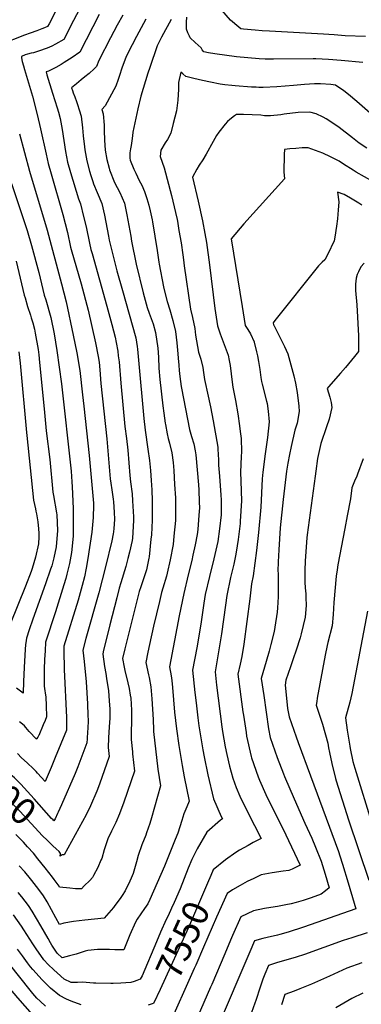
# Model space of a CAD drawing. Units: inches. Extents: x 2572647 to 2577993, y 1539998 to 1545382.
# Drawn here: x 2576491 to 2576867, y 1540871 to 1541953 of the extents above; entities that cross this region are included whole.
import ezdxf
from ezdxf.enums import TextEntityAlignment as Align

# ---------------------------------------------------------------- set-up
doc = ezdxf.new("R2010")
doc.units = ezdxf.units.IN
doc.header["$MEASUREMENT"] = 0
doc.layers.add('tile_2467_33_contour_10ft', color=111, linetype='Continuous')
doc.styles.add('Arial', font='arial.ttf')

msp = doc.modelspace()

# ---------------------------------------------------------------- linework, layer by layer
at = {"layer": 'tile_2467_33_contour_10ft'}
for points, elevation in [([(2576531.2, 1541963), (2576523.6, 1541948), (2576521.8, 1541945.2), (2576518.4, 1541943.8), (2576515.6, 1541942.6), (2576510.1, 1541940.5), (2576502.8, 1541937.9), (2576496.4, 1541935.7), (2576470.5, 1541925.4)], 7620), ([(2576560.5, 1541971.3), (2576550.6, 1541951.6), (2576539.8, 1541931), (2576530.6, 1541925.7), (2576526.5, 1541923.5), (2576521.4, 1541921.4), (2576512.1, 1541918), (2576506.5, 1541916.4), (2576503.9, 1541915.7), (2576500, 1541914.8), (2576497.2, 1541913.9), (2576493.1, 1541912.3), (2576493.1, 1541910.9), (2576494, 1541906.7), (2576495.3, 1541901.9), (2576496.5, 1541897.9), (2576505.3, 1541868.5), (2576510.6, 1541848.4), (2576514.3, 1541832.8), (2576520.2, 1541804.8), (2576522.4, 1541794.6), (2576525.7, 1541783.2), (2576538.6, 1541738.6), (2576543.7, 1541718.7), (2576547.3, 1541702.7), (2576548, 1541700), (2576558.9, 1541662.5), (2576566.4, 1541633.6), (2576574.6, 1541597.8), (2576577.6, 1541582.8), (2576578.5, 1541576.3), (2576579.3, 1541567.8), (2576580.6, 1541553), (2576587.1, 1541492.3), (2576590.9, 1541448.4), (2576591.5, 1541443.5), (2576592.5, 1541436.2), (2576594, 1541425.8), (2576594.4, 1541422.8), (2576595.3, 1541411.7), (2576595.5, 1541403.5), (2576594.8, 1541393.5), (2576594.5, 1541390), (2576594.1, 1541387.8), (2576592.5, 1541380.1), (2576585.7, 1541351.4), (2576578.3, 1541323.1), (2576564, 1541272.8), (2576560.6, 1541259.9), (2576562.1, 1541247.5), (2576564.3, 1541225.2), (2576565.8, 1541201.1), (2576566.3, 1541188.2), (2576566.4, 1541182.9), (2576566, 1541173.7), (2576565.8, 1541170.8), (2576565.3, 1541162.5), (2576565, 1541158.2), (2576555.2, 1541131.9), (2576552.1, 1541124.3), (2576537.2, 1541090.1), (2576533.6, 1541081.9), (2576532.9, 1541080.5)], 7610), ([(2576871.6, 1541934.1), (2576849.1, 1541935), (2576837.2, 1541935.9), (2576825.3, 1541936.9), (2576766, 1541940.1), (2576757.8, 1541940.6), (2576750, 1541941), (2576737.5, 1541942.4), (2576734.5, 1541942.7), (2576732.3, 1541944.6), (2576723.2, 1541952.1), (2576713.6, 1541963.3)], 7580), ([(2576604.6, 1541957.8), (2576598.6, 1541946.7), (2576591.2, 1541932.8), (2576578.1, 1541907.9), (2576575.7, 1541901.4), (2576573.2, 1541898.7), (2576567.8, 1541893.5), (2576563, 1541889.7), (2576559, 1541886.7), (2576553.6, 1541882.2), (2576548.4, 1541877.8), (2576549.2, 1541875), (2576550.1, 1541872.3), (2576551.8, 1541868), (2576553.6, 1541862.7), (2576554.8, 1541859.4), (2576556.7, 1541853.8), (2576558.8, 1541846.6), (2576560.3, 1541834), (2576561, 1541825), (2576562.5, 1541813), (2576563, 1541809.5), (2576565, 1541797.6), (2576568.1, 1541786.2), (2576569.6, 1541781.5), (2576571.7, 1541774.8), (2576572.5, 1541772.5), (2576576.6, 1541762.8), (2576581.7, 1541750.6), (2576584.5, 1541737.9), (2576588.8, 1541714.9), (2576589.7, 1541710.4), (2576592.1, 1541700), (2576598.1, 1541676.9), (2576604.4, 1541655.1), (2576618.9, 1541603.1), (2576620.4, 1541593.6), (2576620.8, 1541590.8), (2576622, 1541578.5), (2576627.7, 1541514.5), (2576629.2, 1541501.6), (2576632.2, 1541480.8), (2576633.8, 1541468.3), (2576635.1, 1541457.5), (2576635.9, 1541446.4), (2576636.4, 1541436), (2576636.9, 1541424.2), (2576637, 1541411.7), (2576636.8, 1541402.7), (2576636.1, 1541386.6), (2576635.6, 1541382.1), (2576633.7, 1541362.4), (2576633.4, 1541361.2), (2576631.6, 1541352), (2576630.6, 1541348.2), (2576629, 1541342.8), (2576624.5, 1541329.5), (2576622.8, 1541324.4), (2576606.9, 1541261.5), (2576604.4, 1541251), (2576606.1, 1541241.3), (2576607, 1541237.5), (2576610.3, 1541224), (2576611.6, 1541218), (2576612.9, 1541210.6), (2576613.3, 1541207.3), (2576614.2, 1541194), (2576614.2, 1541183.6), (2576614.3, 1541179), (2576613.9, 1541172.7), (2576613.7, 1541161.9), (2576615.2, 1541148.2), (2576615.4, 1541146), (2576617.5, 1541127), (2576605.6, 1541093), (2576601, 1541080.3), (2576596.9, 1541070.6), (2576592.3, 1541061.2), (2576588.1, 1541052.6), (2576584.1, 1541040.7), (2576581.4, 1541031.2), (2576580.5, 1541029.1), (2576577.3, 1541021.2), (2576572.5, 1541012.3), (2576571.4, 1541010.3), (2576568.5, 1541007.1), (2576562.2, 1541000.9), (2576559.1, 1540997.9), (2576552.7, 1540997.9), (2576546.4, 1540998.4), (2576535.2, 1540999.5), (2576534.5, 1541000.8), (2576529, 1541008.2), (2576527.3, 1541010.5), (2576519.3, 1541020.8), (2576511.3, 1541030.8), (2576506.4, 1541037), (2576499.9, 1541044), (2576495.3, 1541049), (2576486.9, 1541057.6)], 7590), ([(2576657.8, 1541952.9), (2576647.3, 1541933.4), (2576642.3, 1541923.8), (2576634.3, 1541900.1), (2576632.2, 1541893.9), (2576624.6, 1541868.7), (2576621.1, 1541854.9), (2576615.6, 1541829.1), (2576615.2, 1541825.2), (2576614.7, 1541819.6), (2576614, 1541814.6), (2576613.1, 1541810.9), (2576612.5, 1541806.3), (2576612.2, 1541800.6), (2576612.9, 1541798.2), (2576616.7, 1541788.3), (2576618.8, 1541783.9), (2576622.8, 1541776.1), (2576625.4, 1541770.8), (2576628.4, 1541763.9), (2576631.2, 1541756.3), (2576632.3, 1541752.5), (2576633.2, 1541749), (2576634.8, 1541742.8), (2576636.8, 1541732.9), (2576637.2, 1541730.5), (2576642.5, 1541699), (2576644.3, 1541686.2), (2576644.7, 1541684.2), (2576649.3, 1541659.2), (2576649.8, 1541657.2), (2576653.5, 1541643.2), (2576656.4, 1541634), (2576659.8, 1541622.1), (2576662.6, 1541610), (2576664.2, 1541597.8), (2576665.2, 1541585.4), (2576665.6, 1541580.8), (2576666.1, 1541573.1), (2576666.6, 1541567.3), (2576667.4, 1541560.8), (2576668.9, 1541549.8), (2576669.2, 1541547.8), (2576678, 1541502.4), (2576680.2, 1541494.6), (2576682.7, 1541486.7), (2576684.2, 1541479), (2576684.9, 1541474.7), (2576687.9, 1541441.6), (2576688.3, 1541436), (2576688.7, 1541422.5), (2576688.9, 1541416.2), (2576688.4, 1541408.4), (2576687.3, 1541392.5), (2576686.5, 1541387.2), (2576684.3, 1541375.8), (2576681.8, 1541364.5), (2576680.4, 1541358.6), (2576676.4, 1541342.6), (2576671.6, 1541322.2), (2576666.6, 1541297.8), (2576661.4, 1541270.5), (2576656, 1541241.5), (2576657.9, 1541231.8), (2576658.4, 1541226.8), (2576659.1, 1541219), (2576661.5, 1541191.9), (2576663.7, 1541173.4), (2576666.3, 1541155.3), (2576669.8, 1541133.4), (2576672, 1541120.7), (2576677.5, 1541093.9), (2576675.1, 1541087.7), (2576671.9, 1541080), (2576669.5, 1541072.8), (2576665.2, 1541059.1), (2576662.3, 1541051.8), (2576650.4, 1541022.6), (2576634.2, 1540986.1), (2576632, 1540981.4), (2576628.6, 1540976.1), (2576620.5, 1540964.4), (2576618.5, 1540961.3), (2576612.3, 1540947.4), (2576605.6, 1540930.8), (2576596, 1540930.9), (2576590, 1540931.2), (2576586.5, 1540931.2), (2576576.9, 1540931.1), (2576566, 1540929.9), (2576563.4, 1540929.4), (2576559.8, 1540928.3), (2576553.5, 1540925.9), (2576546.2, 1540924), (2576537.8, 1540922.1), (2576532.5, 1540927.1), (2576526.6, 1540935.9), (2576525, 1540938.5), (2576522.4, 1540943.2), (2576514.5, 1540957), (2576504.9, 1540973.2), (2576500.9, 1540979.5), (2576497.3, 1540984.2), (2576493.6, 1540988.8), (2576489.6, 1540993.9)], 7570), ([(2576630.1, 1541953.4), (2576619.6, 1541934.3), (2576610.1, 1541915.8), (2576608.1, 1541911.3), (2576603.8, 1541900.5), (2576600.5, 1541890.4), (2576599.4, 1541887.1), (2576597.1, 1541879.5), (2576585.1, 1541857.9), (2576581.6, 1541853.9), (2576583.1, 1541849.2), (2576584.3, 1541836.6), (2576584.3, 1541830.8), (2576584.6, 1541820.3), (2576585.3, 1541809.4), (2576587.1, 1541799.1), (2576589.5, 1541789.5), (2576590.1, 1541787.6), (2576595.6, 1541773.7), (2576601.2, 1541762.7), (2576606.4, 1541751), (2576609.2, 1541738.4), (2576613.3, 1541714.8), (2576614.1, 1541709.3), (2576619.2, 1541684.2), (2576627.1, 1541652.6), (2576631.6, 1541636.3), (2576633.6, 1541630.4), (2576637.9, 1541618.6), (2576640.5, 1541609), (2576641, 1541606.6), (2576642.7, 1541594.3), (2576643, 1541591.8), (2576643.7, 1541582), (2576644.4, 1541569.9), (2576645.4, 1541557.3), (2576648.5, 1541528.6), (2576649.6, 1541520.4), (2576651.2, 1541509.3), (2576651.5, 1541507.9), (2576653.5, 1541497.8), (2576654.6, 1541492.7), (2576656, 1541487.3), (2576658.4, 1541476.9), (2576660, 1541466.1), (2576660.6, 1541457.2), (2576661.6, 1541442.1), (2576662.5, 1541427.2), (2576662.5, 1541405.6), (2576662.5, 1541402.3), (2576660.9, 1541385.3), (2576659.9, 1541376.2), (2576656.6, 1541359.3), (2576653.3, 1541344.6), (2576652.5, 1541341.3), (2576648.6, 1541328), (2576647.1, 1541323.3), (2576644.8, 1541313.4), (2576638.4, 1541286.2), (2576634, 1541266.3), (2576632.3, 1541257.9), (2576629.9, 1541246.3), (2576632.9, 1541232.8), (2576633.5, 1541230), (2576635.6, 1541219.6), (2576636.5, 1541206.6), (2576638, 1541183.9), (2576638, 1541181.2), (2576638.3, 1541175.1), (2576638.5, 1541170.7), (2576643.3, 1541129.1), (2576646.2, 1541110.8), (2576636.1, 1541075.8), (2576634.2, 1541069.5), (2576630.8, 1541059.3), (2576629.9, 1541056.6), (2576625.6, 1541046.2), (2576621.6, 1541034.3), (2576619.8, 1541027.5), (2576618.3, 1541022.2), (2576616, 1541014.6), (2576613.9, 1541009.4), (2576612.5, 1541006.1), (2576607.4, 1540995.7), (2576604.1, 1540990.3), (2576601.8, 1540987.1), (2576596, 1540979.5), (2576594.3, 1540977.3), (2576584.2, 1540965.7), (2576563, 1540963.3), (2576550.5, 1540961.7), (2576539.7, 1540960.1), (2576535.1, 1540958.5), (2576530.9, 1540965.8), (2576521.3, 1540983.6), (2576517.6, 1540990.1), (2576512.3, 1540997.1), (2576504.7, 1541007), (2576503.2, 1541008.8), (2576497, 1541016.5), (2576490.7, 1541023.1)], 7580), ([(2576578.8, 1541958.5), (2576557.3, 1541917), (2576548.8, 1541911.2), (2576540, 1541905.6), (2576536.8, 1541903.6), (2576530.9, 1541900.3), (2576525.1, 1541897.1), (2576523, 1541896.2), (2576520.2, 1541895.5), (2576521.2, 1541892.1), (2576527.3, 1541871.8), (2576532.6, 1541855.7), (2576533.9, 1541851.2), (2576535.7, 1541844.1), (2576537.8, 1541832), (2576541.6, 1541808), (2576543.8, 1541796.1), (2576547, 1541784.7), (2576555.9, 1541756), (2576558.1, 1541750.2), (2576561.5, 1541736.5), (2576564.2, 1541725), (2576568, 1541707), (2576569.6, 1541700), (2576570.8, 1541695.8), (2576587.2, 1541637.8), (2576592.7, 1541617.7), (2576596.1, 1541604), (2576597.4, 1541598), (2576599, 1541588.4), (2576599.7, 1541583.5), (2576600.5, 1541576.8), (2576602.3, 1541553.5), (2576607, 1541505.8), (2576608.7, 1541492.7), (2576610.1, 1541479.6), (2576612.4, 1541452), (2576613.1, 1541445.1), (2576614.9, 1541431.9), (2576615.4, 1541424), (2576616.3, 1541406.5), (2576616.3, 1541402.4), (2576615.3, 1541383), (2576614.8, 1541380.6), (2576611.9, 1541367.8), (2576610.3, 1541360.7), (2576608.1, 1541351.8), (2576602.6, 1541334), (2576600.8, 1541328.1), (2576598, 1541317.6), (2576590.5, 1541287.8), (2576583.2, 1541258.2), (2576582.5, 1541255.5), (2576584.6, 1541242.1), (2576586, 1541234.2), (2576586.8, 1541228.7), (2576588.8, 1541215.3), (2576589.8, 1541204.2), (2576590.3, 1541195.1), (2576590.4, 1541190.1), (2576590.3, 1541185.2), (2576589.8, 1541175.9), (2576588.9, 1541163.8), (2576588.5, 1541152.9), (2576589.5, 1541143.1), (2576578.9, 1541112.9), (2576575.9, 1541104.9), (2576569.2, 1541088.8), (2576564.2, 1541079.1), (2576548.2, 1541049.6), (2576540.1, 1541035.2), (2576537.8, 1541035.2), (2576535.8, 1541033.6), (2576536, 1541036.5), (2576534.7, 1541038.9), (2576531.5, 1541041.6), (2576527.7, 1541045.1), (2576523.6, 1541049)], 7600), ([(2576868.5, 1541905.6), (2576844.8, 1541907.7), (2576830.9, 1541908.9), (2576817, 1541909.7), (2576813.9, 1541909.7), (2576770.4, 1541909.2), (2576761, 1541909.4), (2576754.6, 1541909.6), (2576742.1, 1541910.6), (2576729.6, 1541912), (2576705.8, 1541915.3), (2576698.9, 1541916.3), (2576693.7, 1541917.2), (2576691.9, 1541919.6), (2576690.7, 1541921.7), (2576684.2, 1541927.6), (2576678.7, 1541932.8), (2576677.8, 1541934.6), (2576676.2, 1541938.1), (2576674.5, 1541942.2), (2576674.6, 1541947.1), (2576674.7, 1541949.8), (2576675.1, 1541955.6)], 7570), ([(2576876.7, 1541850.1), (2576862.1, 1541862.8), (2576852.9, 1541870.5), (2576847.6, 1541874.6), (2576838.6, 1541880.9), (2576833.4, 1541881.3), (2576821.9, 1541882.2), (2576819.5, 1541882.3), (2576815.3, 1541882.1), (2576804.3, 1541881.3), (2576792.2, 1541880.3), (2576774.1, 1541878.8), (2576759.1, 1541878.1), (2576754.3, 1541878.3), (2576751.1, 1541878.4), (2576746, 1541878.7), (2576728, 1541880.1), (2576724.4, 1541880.4), (2576716.9, 1541881.2), (2576714.3, 1541881.6), (2576711.5, 1541882), (2576701.1, 1541884), (2576692.2, 1541885.9), (2576682.9, 1541888.1), (2576674.1, 1541890.2), (2576670.7, 1541893), (2576668.4, 1541895.1), (2576666, 1541883.5), (2576666, 1541876.4), (2576665, 1541864.4), (2576663.5, 1541852.7), (2576660.1, 1541838.6), (2576657.4, 1541827.9), (2576653.7, 1541821.2), (2576651.3, 1541817.4), (2576646.4, 1541809.3), (2576645.8, 1541802.2), (2576650, 1541790), (2576658.1, 1541759.6), (2576662.6, 1541740.8), (2576664.3, 1541733.2), (2576664.7, 1541731.2), (2576666.4, 1541721.2), (2576668.7, 1541707.4), (2576670.5, 1541694.5), (2576671.2, 1541688.7), (2576672.1, 1541682.2), (2576678.9, 1541634.7), (2576681.1, 1541625.4), (2576683.7, 1541613.4), (2576684.7, 1541605.9), (2576687.8, 1541587.4), (2576690.3, 1541579.6), (2576692.7, 1541570.4), (2576693.4, 1541565.1), (2576694.6, 1541557.2), (2576695.3, 1541554), (2576697.7, 1541542.4), (2576700.9, 1541527.3), (2576703.9, 1541511.9), (2576709, 1541483.1), (2576709.2, 1541480.8), (2576709.8, 1541469.1), (2576709.8, 1541463.1), (2576710.8, 1541451.1), (2576712.4, 1541430.4), (2576712.6, 1541425.1), (2576712.7, 1541412.6), (2576712.6, 1541408.7), (2576711.1, 1541393.4), (2576709.1, 1541379.3), (2576704.8, 1541360.3), (2576699.8, 1541340.8), (2576695.3, 1541321.2), (2576693.8, 1541311.8), (2576690.5, 1541288.5), (2576686, 1541262.4), (2576681.4, 1541238), (2576684, 1541213.5), (2576685.2, 1541202.2), (2576687.3, 1541185.6), (2576688.4, 1541176.9), (2576690.3, 1541163.6), (2576692.5, 1541150.3), (2576694, 1541142.9), (2576698.1, 1541123), (2576704.4, 1541096.6), (2576712.8, 1541077.4), (2576714.1, 1541074.7), (2576711.9, 1541073.1), (2576697.1, 1541060.1), (2576686.4, 1541041.6), (2576680.4, 1541029.9), (2576676.6, 1541020.4), (2576667.6, 1540997.7), (2576661.1, 1540982.7), (2576658.3, 1540976.5), (2576654.5, 1540968.2), (2576652.2, 1540964.2), (2576646.1, 1540950.3), (2576641.7, 1540939.6), (2576626.1, 1540902.2), (2576623.9, 1540898.5), (2576620.2, 1540897.1), (2576617.1, 1540896), (2576613.4, 1540894.9), (2576602.3, 1540894.1), (2576594, 1540893.8), (2576591.4, 1540893.8), (2576574.8, 1540894), (2576572.5, 1540894.2), (2576560.4, 1540895.3), (2576554.7, 1540895), (2576548, 1540894.8), (2576540.2, 1540898.4), (2576532.4, 1540905.3), (2576528.8, 1540908.7), (2576522.6, 1540914.8), (2576517.9, 1540919.6), (2576509.4, 1540931.8), (2576505.7, 1540937.5), (2576495.8, 1540952.9), (2576493.3, 1540956.7), (2576484.5, 1540969.1)], 7560), ([(2576872.8, 1541811.6), (2576864.6, 1541817.1), (2576857.2, 1541823), (2576842.5, 1541834.2), (2576836.7, 1541838.2), (2576828.4, 1541843.8), (2576825, 1541845.7), (2576817.1, 1541849.4), (2576810.2, 1541851), (2576797.3, 1541850.6), (2576782.1, 1541848.8), (2576778.4, 1541848.3), (2576767.1, 1541847.2), (2576763.6, 1541846.9), (2576760.3, 1541847.2), (2576756.4, 1541847.6), (2576737.3, 1541848.4), (2576734, 1541848.6), (2576729.7, 1541848.6), (2576727.3, 1541847.1), (2576722.4, 1541843.1), (2576719.7, 1541840.8), (2576717, 1541837.9), (2576710.2, 1541829), (2576707.8, 1541825.3), (2576704, 1541818.8), (2576696.4, 1541805.1), (2576692.7, 1541798.8), (2576688.7, 1541792.8), (2576686, 1541788.3), (2576681.2, 1541779.5), (2576687.5, 1541753.1), (2576692.1, 1541731.6), (2576694.9, 1541717.6), (2576696.5, 1541707.9), (2576700, 1541683.5), (2576705.7, 1541635.5), (2576706.4, 1541630.7), (2576708.9, 1541616.3), (2576711.5, 1541607.7), (2576713.8, 1541601.6), (2576717.3, 1541592.9), (2576720.6, 1541584.1), (2576721.6, 1541578.1), (2576722.5, 1541572.7), (2576723.6, 1541563.5), (2576725.2, 1541551.6), (2576725.6, 1541549), (2576728.4, 1541534.3), (2576731.1, 1541519.6), (2576733.1, 1541506.6), (2576733.8, 1541500.1), (2576734.7, 1541492.6), (2576735, 1541477.8), (2576734.7, 1541472.9), (2576733.9, 1541455.6), (2576734.4, 1541445.5), (2576735, 1541424.1), (2576733.8, 1541401.6), (2576733.5, 1541399.2), (2576731.4, 1541381.4), (2576729.2, 1541367.7), (2576728.5, 1541363.6), (2576726.6, 1541354.4), (2576723.2, 1541339.7), (2576719, 1541320.1), (2576717.5, 1541309.6), (2576713.2, 1541278.1), (2576706.1, 1541236.3), (2576706.5, 1541232.6), (2576707.8, 1541221.5), (2576713.6, 1541175.9), (2576714.3, 1541170.8), (2576717.2, 1541153.6), (2576718.9, 1541145.5), (2576722.1, 1541132.5), (2576725.5, 1541119.3), (2576729.4, 1541109.2), (2576733.4, 1541099.7), (2576742.1, 1541081.6), (2576756.7, 1541052.9), (2576748.1, 1541048.8), (2576742.3, 1541045.5), (2576732.8, 1541040.2), (2576728.8, 1541037.6), (2576717.6, 1541029.7), (2576704.1, 1541018.5), (2576701.4, 1541012.4)], 7550), ([(2576491.1, 1541827.4), (2576502.1, 1541786.3), (2576521.3, 1541721.3), (2576537.4, 1541662.6), (2576542.5, 1541642.5), (2576550.1, 1541605.9), (2576553.9, 1541586.7), (2576557.3, 1541567.2), (2576560.4, 1541540.4), (2576561.7, 1541528.2), (2576567.5, 1541473.7), (2576572.4, 1541421.4), (2576572.4, 1541419.3), (2576572.1, 1541405.6), (2576570.4, 1541389.6), (2576566.3, 1541360.7), (2576564.4, 1541350.2), (2576562.4, 1541340.6), (2576560, 1541331), (2576555.5, 1541314.8), (2576539.9, 1541264.3), (2576539.9, 1541259.7), (2576540.3, 1541238.9), (2576542.6, 1541186.1), (2576542.8, 1541172.5), (2576542.6, 1541172), (2576530.3, 1541141.9), (2576525.7, 1541131), (2576519.2, 1541115.6), (2576510.9, 1541124.8), (2576509.2, 1541126.6), (2576504.5, 1541131.6), (2576501.4, 1541134.4), (2576499.3, 1541136.2), (2576493.1, 1541141.8), (2576488.7, 1541146.3)], 7620), ([(2576879.7, 1541775), (2576861.4, 1541785.2), (2576858, 1541787.3), (2576847.2, 1541794), (2576842.5, 1541797.2), (2576833.1, 1541802), (2576824.6, 1541805.9), (2576820.7, 1541807.6), (2576816.6, 1541809.1), (2576808.5, 1541811.8), (2576801.8, 1541811.7), (2576795, 1541811.3), (2576788.2, 1541810.8), (2576782.4, 1541810.1), (2576782.1, 1541804.6), (2576781.9, 1541798.1), (2576781.8, 1541791.7), (2576781.8, 1541785.4), (2576782.5, 1541778), (2576737.7, 1541728.4), (2576723.8, 1541711.9), (2576735.9, 1541637.4), (2576739.3, 1541616.8), (2576742, 1541612.3), (2576745, 1541607.7), (2576749, 1541598.9), (2576749.2, 1541598.2), (2576751.8, 1541587.7), (2576752.7, 1541583.4), (2576753.8, 1541577), (2576755.2, 1541568.3), (2576756.4, 1541559.6), (2576757.2, 1541555), (2576757.9, 1541552.4), (2576762.6, 1541533.6), (2576763.2, 1541530.9), (2576764.6, 1541522.6), (2576765.4, 1541511), (2576763.8, 1541493.6), (2576761.2, 1541475.7), (2576758.7, 1541455.7), (2576758, 1541448.2), (2576756.3, 1541417.1), (2576753.9, 1541389.2), (2576751.6, 1541369.3), (2576749.9, 1541355.4), (2576747.8, 1541341.8), (2576746.1, 1541332.9), (2576744.4, 1541316.4), (2576737.6, 1541266.7), (2576735.4, 1541253.2), (2576733.7, 1541244.7), (2576731.1, 1541233.6), (2576736.7, 1541192.1), (2576737.2, 1541188.5), (2576740.2, 1541169.4), (2576740.8, 1541165.4), (2576745.8, 1541143), (2576746.1, 1541141.7), (2576753.3, 1541121), (2576754.8, 1541117.3), (2576761.9, 1541101.5), (2576767.9, 1541089.2), (2576780.5, 1541064), (2576799.7, 1541023.8), (2576791, 1541019.5), (2576787.1, 1541017.9), (2576780.8, 1541017.2), (2576768.9, 1541015.5), (2576756.9, 1541013.1), (2576748.7, 1541009.3), (2576741.2, 1541005.9), (2576733.6, 1541001.6), (2576725.1, 1540996.8), (2576719.2, 1540992.7), (2576707.7, 1540966.7), (2576693.2, 1540933.5), (2576684.9, 1540913.9), (2576683.2, 1540910.3), (2576653.3, 1540843.5)], 7540), ([(2576482.4, 1541772.6), (2576499.5, 1541720.9), (2576504.4, 1541704.4), (2576512.4, 1541675), (2576518.3, 1541650), (2576519.9, 1541644.9), (2576525.5, 1541625.6), (2576529, 1541607.6), (2576532, 1541589.2), (2576537.1, 1541552.7), (2576547.7, 1541456.6), (2576548.6, 1541445), (2576549, 1541439.6), (2576550, 1541415.8), (2576550.2, 1541403.3), (2576549.9, 1541385.1), (2576548.4, 1541367.3), (2576545.9, 1541355.3), (2576543.1, 1541343.3), (2576541.9, 1541338.9), (2576539.9, 1541331.6), (2576530.7, 1541302), (2576519.6, 1541268.7), (2576519.1, 1541259.2), (2576518.7, 1541249.9), (2576518.3, 1541239.2), (2576518.2, 1541220.6), (2576518.9, 1541215.2), (2576519.2, 1541213.1), (2576519.9, 1541208.4), (2576520.4, 1541199.1), (2576520.6, 1541186.9), (2576519.1, 1541182.7), (2576517.2, 1541178.1), (2576512.2, 1541166.3), (2576511.9, 1541165.7), (2576511.2, 1541164.5), (2576509.8, 1541162.6), (2576509.6, 1541162.3), (2576501.8, 1541170.7), (2576500, 1541172.8), (2576498.1, 1541175), (2576496.4, 1541176.8), (2576494.4, 1541178.7), (2576491.1, 1541181.3)], 7630), ([(2576867.3, 1541748.9), (2576864, 1541750.9), (2576854.9, 1541756.4), (2576848, 1541760.5), (2576840.7, 1541763.3), (2576842.2, 1541752.7), (2576841.6, 1541743.4), (2576841.2, 1541738.9), (2576840.6, 1541733.9), (2576839.6, 1541725.8), (2576837.9, 1541713.7), (2576836.9, 1541709.7), (2576830, 1541695.2), (2576826.6, 1541688.8), (2576823.8, 1541686.2), (2576819.8, 1541682.1), (2576771.8, 1541622), (2576770.1, 1541619.5), (2576770.4, 1541617.4), (2576770.6, 1541616.9), (2576782.4, 1541593.5), (2576786.2, 1541585.5), (2576792.7, 1541561.4), (2576794.5, 1541553.5), (2576796.5, 1541542.9), (2576798.3, 1541527.9), (2576798.6, 1541522.2), (2576796.3, 1541509.5), (2576793.9, 1541501.7), (2576789.8, 1541483.8), (2576787.9, 1541475.1), (2576786.2, 1541465.4), (2576784.8, 1541456.8), (2576781, 1541425.6), (2576777.8, 1541394.3), (2576776.1, 1541370.2), (2576775.5, 1541357.2), (2576775.2, 1541346.8), (2576775.3, 1541344.5), (2576775.6, 1541331.6), (2576775.6, 1541318.9), (2576775.1, 1541312.3), (2576774.7, 1541306.5), (2576774.2, 1541301.7), (2576771.9, 1541285.3), (2576771.1, 1541280.5), (2576767.5, 1541266.1), (2576765.5, 1541258.8), (2576762.1, 1541247.5), (2576756.9, 1541228.9), (2576759.6, 1541210.2), (2576765, 1541173.4), (2576766.7, 1541164), (2576774.2, 1541142.1), (2576781.2, 1541124.2), (2576782.4, 1541121.1), (2576793, 1541096.7), (2576804.9, 1541069.8), (2576812.5, 1541053.5), (2576816.6, 1541043.5), (2576822.7, 1541028.1), (2576827, 1541014), (2576831.5, 1540998.9), (2576827.4, 1540995.4), (2576822.6, 1540991.9), (2576811.7, 1540987.8), (2576803.1, 1540985.1), (2576795.3, 1540982.8), (2576789.6, 1540981.4), (2576783.8, 1540980.1), (2576774.9, 1540978.3), (2576772.3, 1540978), (2576760.5, 1540976.3), (2576748.5, 1540973.5), (2576734.4, 1540967), (2576725.4, 1540946.5), (2576723.2, 1540941.4), (2576716.7, 1540926.4), (2576702.4, 1540892.6), (2576701.2, 1540889.6), (2576667.1, 1540811.5)], 7530), ([(2576487.5, 1541687.5), (2576496.3, 1541650), (2576497.1, 1541647.1), (2576500, 1541637.5), (2576503.1, 1541628.1), (2576504, 1541625), (2576505.6, 1541619.5), (2576507.4, 1541612.5), (2576508.4, 1541608.4), (2576511.5, 1541590.2), (2576512.4, 1541584.3), (2576513.2, 1541575.9), (2576518.3, 1541525.3), (2576520.5, 1541501.1), (2576524.4, 1541469.4), (2576527.8, 1541433.4), (2576528.5, 1541429.8), (2576531.8, 1541410.8), (2576532.2, 1541408.5), (2576532.7, 1541391.5), (2576531.4, 1541373.6), (2576528.9, 1541361.6), (2576526.6, 1541352.8), (2576525.3, 1541348.8), (2576519.7, 1541332.9), (2576505.8, 1541294), (2576501.8, 1541282.5), (2576498.6, 1541273.1), (2576498.2, 1541270.6), (2576497.8, 1541266), (2576497.4, 1541261.1), (2576496.2, 1541241.1), (2576495.6, 1541225.5), (2576495, 1541212.7), (2576487.8, 1541218.1)], 7640), ([(2576870, 1541685), (2576866.5, 1541681.2), (2576863.7, 1541675.8), (2576862.5, 1541672.6), (2576861.2, 1541668.8), (2576860.5, 1541662.2), (2576860.4, 1541655.1), (2576861.8, 1541639.3), (2576863.8, 1541605.3), (2576863.8, 1541601.8), (2576863.7, 1541588), (2576859.4, 1541582.5), (2576849.6, 1541570.7), (2576844.1, 1541564.2), (2576830.8, 1541549.3), (2576829.4, 1541547.6), (2576832.4, 1541537.8), (2576833.7, 1541532.2), (2576834.5, 1541526.6), (2576831.7, 1541513.8), (2576828.7, 1541505.3), (2576822.4, 1541487.1), (2576818.8, 1541470.4), (2576816.7, 1541456.7), (2576816, 1541451.2), (2576807.3, 1541386.6), (2576806.9, 1541383.5), (2576805.2, 1541358.1), (2576804.6, 1541347.6), (2576804.7, 1541338.7), (2576804.8, 1541334.8), (2576805.2, 1541328.6), (2576805.7, 1541321.7), (2576805.9, 1541317.8), (2576806.1, 1541308.9), (2576805.3, 1541296.4), (2576800.9, 1541277.9), (2576799.6, 1541273.6), (2576795.1, 1541259.8), (2576791.9, 1541250.4), (2576789, 1541241.8), (2576784, 1541227.1), (2576783.1, 1541221.7), (2576785.3, 1541199.9), (2576785.8, 1541195.9), (2576787.6, 1541186.6), (2576795.2, 1541164.8), (2576797.5, 1541158.4), (2576811.1, 1541121.9), (2576841.8, 1541038.8), (2576843.3, 1541034.2), (2576846.2, 1541024.9), (2576852.6, 1541004.4), (2576859.2, 1540982.2), (2576861, 1540975.7), (2576803.2, 1540955.7), (2576786.5, 1540950.2), (2576777.2, 1540947.6), (2576774.9, 1540947), (2576763.4, 1540944.3), (2576758.7, 1540943.2), (2576749.6, 1540940.7), (2576748.5, 1540938.2), (2576745.5, 1540931), (2576707.2, 1540842)], 7520), ([(2576490.4, 1541587.6), (2576491.7, 1541575.4), (2576498.8, 1541499), (2576499.1, 1541495.9), (2576506.6, 1541424.7), (2576508.5, 1541415.1), (2576508.9, 1541412.8), (2576509.6, 1541409.7), (2576511.3, 1541401), (2576512, 1541393.4), (2576512.4, 1541388.7), (2576512.3, 1541384.5), (2576512, 1541376.7), (2576508.7, 1541362.1), (2576504.9, 1541349.8), (2576503.8, 1541346.3), (2576497.7, 1541330.4), (2576480.8, 1541288.4)], 7650), ([(2576868.8, 1541470.3), (2576862.8, 1541453.5), (2576861.9, 1541451), (2576859.5, 1541445.5), (2576856.6, 1541438.4), (2576854.9, 1541426.2), (2576851.4, 1541407.6), (2576848.7, 1541393.8), (2576841.2, 1541353.8), (2576840.2, 1541348.3), (2576839.3, 1541341.3), (2576836.5, 1541312.4), (2576836, 1541299.1), (2576834.7, 1541286.7), (2576830.2, 1541268.3), (2576829.2, 1541265.2), (2576827.2, 1541254.4), (2576818.4, 1541207.2), (2576817.8, 1541203.6), (2576817.2, 1541199.5), (2576818, 1541197.3), (2576824.2, 1541178.7), (2576830, 1541157.8), (2576830.8, 1541152.6), (2576831.8, 1541147.7), (2576834.3, 1541135.5), (2576838.4, 1541119.1), (2576839.3, 1541116.4), (2576852.9, 1541073.5), (2576875.2, 1541007.2)], 7510), ([(2576873.7, 1541302.8), (2576856.4, 1541212.3), (2576854.1, 1541203), (2576849.5, 1541185.5), (2576851.4, 1541172.2), (2576854.3, 1541154.6), (2576854.8, 1541152), (2576857.7, 1541137.5), (2576859.9, 1541130.2), (2576879.1, 1541067.5)], 7500), ([(2576532.9, 1541080.5), (2576530.1, 1541074.7), (2576529.5, 1541073.6), (2576528.9, 1541072.6), (2576528.1, 1541073.4), (2576526.4, 1541075.1), (2576507.2, 1541096.6), (2576492.6, 1541112.7), (2576487.8, 1541117.5), (2576485.6, 1541119.7), (2576477.3, 1541126.4), (2576475.4, 1541127.8), (2576467.9, 1541133.3), (2576452.1, 1541144.4), (2576450.4, 1541145.7), (2576436.1, 1541156.9), (2576423, 1541167.2)], 7610), ([(2576523.6, 1541049), (2576521.4, 1541051.1), (2576516.5, 1541056.1), (2576491.4, 1541083), (2576483.1, 1541091.6), (2576471.8, 1541103), (2576468.2, 1541106), (2576462.6, 1541110.8), (2576455.9, 1541115.5), (2576448, 1541120.7), (2576440.2, 1541126.1), (2576417, 1541143.9), (2576410.5, 1541149), (2576408.7, 1541150.4)], 7600), ([(2576701.4, 1541012.4), (2576697.6, 1541004), (2576676.8, 1540955.3), (2576645.8, 1540887.2), (2576638.8, 1540872.4), (2576638.2, 1540871.9), (2576637.9, 1540871.8)], 7550), ([(2576519.8, 1540868.8), (2576513.7, 1540874.5), (2576510.2, 1540877.8), (2576505.8, 1540882.9), (2576488.3, 1540904.4), (2576478.8, 1540916.3), (2576461.9, 1540939.1), (2576459.9, 1540941.6), (2576451.6, 1540952.2), (2576445, 1540957.5), (2576441.5, 1540960.1), (2576438.1, 1540962.6), (2576431.1, 1540967.7), (2576417, 1540977.9), (2576418.5, 1540972.1), (2576418.3, 1540968.8), (2576417.3, 1540963.7), (2576416.2, 1540957.2), (2576408.8, 1540917.4), (2576406.3, 1540902.3), (2576404, 1540887.1), (2576403.3, 1540880.2), (2576402.5, 1540871.3), (2576401.9, 1540855)], 7540), ([(2576505.2, 1540859.7), (2576489.1, 1540878), (2576477.2, 1540892.2), (2576445.6, 1540932.6), (2576435.8, 1540944.3), (2576434.9, 1540945), (2576432.7, 1540934.6), (2576430.6, 1540924.6), (2576426.7, 1540904.4), (2576424.3, 1540889.3), (2576422.3, 1540874), (2576421.2, 1540862.8)], 7530), ([(2576873.2, 1540949.4), (2576856.3, 1540944.1), (2576846.8, 1540941), (2576804.3, 1540925.7), (2576795.2, 1540922.7), (2576773.8, 1540916.5), (2576764.9, 1540913.6), (2576760.8, 1540903.9), (2576758.6, 1540898.7), (2576755.7, 1540889.8), (2576750.9, 1540875), (2576749.9, 1540872.1), (2576746.3, 1540861.8)], 7510), ([(2576558.8, 1540870.2), (2576547.7, 1540874.2), (2576542.7, 1540876.6), (2576535.1, 1540880.4), (2576525.1, 1540888.8), (2576515.9, 1540897.9), (2576505.6, 1540909.3), (2576503.2, 1540912.1), (2576499.8, 1540916.4), (2576494.2, 1540924), (2576489, 1540931.4)], 7550), ([(2576867.3, 1540916.6), (2576851.1, 1540910.5), (2576831.9, 1540901.7), (2576812.2, 1540893), (2576799.4, 1540887.9), (2576793.2, 1540885.4), (2576782.7, 1540881.7), (2576779.2, 1540870.5)], 7500), ([(2576868.6, 1540883.3), (2576856.4, 1540877.2), (2576838.8, 1540866.9)], 7490), ([(2576637.9, 1540871.8), (2576632.5, 1540870.1)], 7550)]:
    msp.add_lwpolyline(points, dxfattribs=dict(at, elevation=elevation))

# ---------------------------------------------------------------- texts
at = {"color": 18, "style": 'Arial'}
for s, rotation, p in [('7600', -40.418, (2576470.1, 1541104.4)), ('7550', 65.514, (2576670.6, 1540941.6))]:
    msp.add_text(s, height=28.8, rotation=rotation, dxfattribs=at).set_placement(p, align=Align.MIDDLE_CENTER)

doc.saveas('drawing.dxf')
